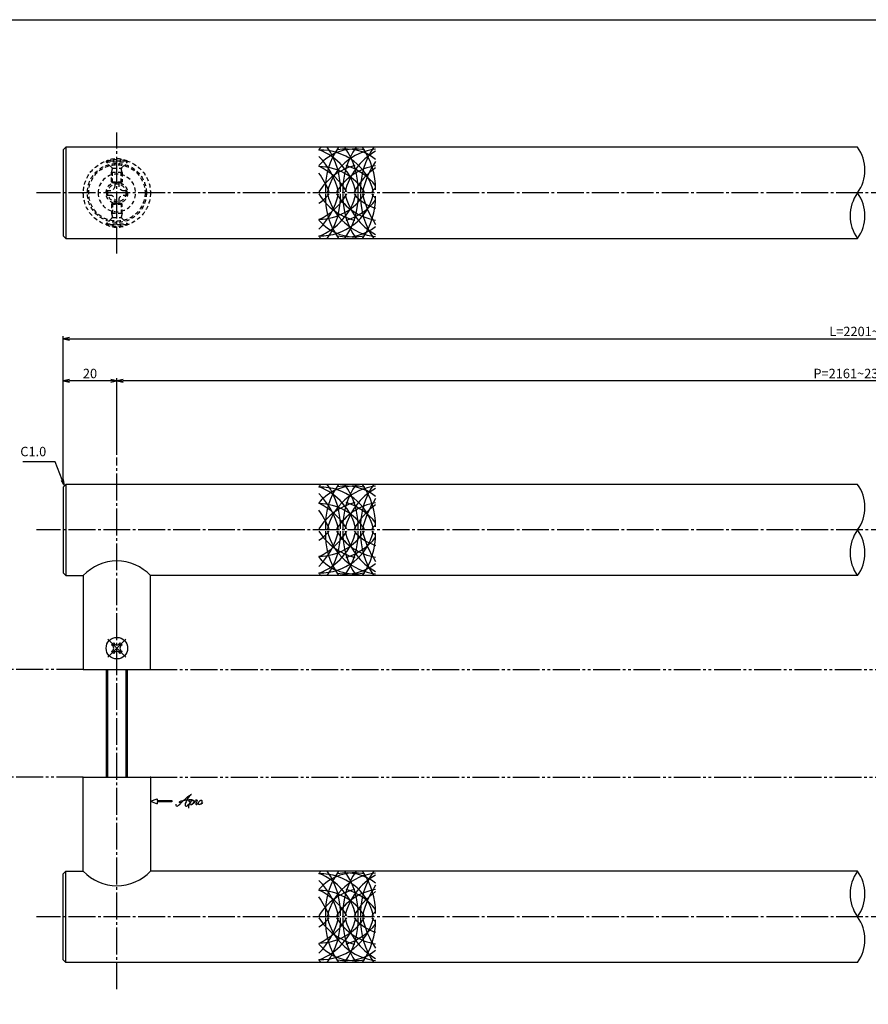
# Model space of a CAD drawing. Units: inches. Extents: x 737 to 1544, y 423 to 983.
# Drawn here: x 896 to 1212, y 617 to 983 of the extents above; entities that cross this region are included whole.
import ezdxf

# ---------------------------------------------------------------- set-up
doc = ezdxf.new("R2010")
doc.units = ezdxf.units.IN
doc.header["$MEASUREMENT"] = 0
for name, pattern in [('CENS', [13, 10, -1, 1, -1]), ('HIDS', [2.5, 1.5, -1]), ('PHAS', [15, 10, -1, 1, -1, 1, -1])]:
    doc.linetypes.add(name, pattern=pattern)
for name, color, linetype in [('02-実線-1', 7, 'Continuous'), ('03-細線', 1, 'Continuous'), ('04-破線-1', 5, 'HIDS'), ('06-中心線', 1, 'CENS'), ('07-2点鎖線', 2, 'PHAS'), ('10-寸法', 3, 'Continuous'), ('11-ﾈｼﾞ関連', 7, 'Continuous'), ('12-企業ﾏｰｸ', 9, 'Continuous'), ('図枠', 7, 'Continuous')]:
    doc.layers.add(name, color=color, linetype=linetype)
doc.styles.add('STD', font='TXT.shx', dxfattribs={"bigfont": 'bigfont.shx'})
doc.dimstyles.new('1：1', dxfattribs={"dimtxt": 3.5, "dimasz": 2.3, "dimexe": 1, "dimexo": 1, "dimgap": 1, "dimtad": 3, "dimdsep": 46, "dimtxsty": 'STD', "dimblk1": 'ARRI', "dimblk2": 'ARRI', "dimsah": 1, "dimcen": 0, "dimclrd": 3, "dimclre": 3, "dimclrt": 4, "dimadec": 0, "dimazin": 0, "dimtfac": 0.7, "dimtmove": 0, "dimatfit": 0, "dimldrblk": 'ARRI', "dimfxl": 1, "dimtvp": 1, "dimtolj": 1, "dimtzin": 0, "dimarcsym": 0})

# ---------------------------------------------------------------- blocks, each defined once
blk = doc.blocks.new('ARRI')
at = {"color": 0, "linetype": 'ByBlock'}
for p, q in [((0, 0), (-1, 0.21)), ((-1, -0.21), (0, 0)), ((0, 0), (-1, 0))]:
    blk.add_line(p, q, dxfattribs=at)
blk = doc.blocks.new('*D43')
at = {"layer": '10-寸法', "color": 3, "lineweight": -2, "transparency": 16777216}
for p, q in [((911.94, 810.49), (911.94, 865.66)), ((1511.94, 810.49), (1511.94, 865.66)), ((914.24, 864.66), (1509.64, 864.66))]:
    blk.add_line(p, q, dxfattribs=at)
at = {"layer": 'Defpoints', "color": 0, "transparency": 16777216}
for p in [(1511.94, 864.66), (911.94, 809.49), (1511.94, 809.49)]:
    blk.add_point(p, dxfattribs=at)
at = {"layer": '10-寸法', "color": 3, "lineweight": -2, "transparency": 16777216, "xscale": 2.3, "yscale": 2.3, "zscale": 2.3, "rotation": 180}
blk.add_blockref('ARRI', (911.94, 864.66), dxfattribs=at)
at = {"layer": '10-寸法', "color": 3, "lineweight": -2, "transparency": 16777216, "xscale": 2.3, "yscale": 2.3, "zscale": 2.3}
blk.add_blockref('ARRI', (1511.94, 864.66), dxfattribs=at)
at = {"layer": '10-寸法', "color": 4, "transparency": 16777216, "insert": (1211.94, 867.41), "char_height": 3.5, "attachment_point": 5, "style": 'STD'}
blk.add_mtext('\\A1;L=2201~2400', dxfattribs=at)
blk = doc.blocks.new('*D44')
at = {"layer": '10-寸法', "color": 3, "lineweight": -2, "transparency": 16777216}
for p, q in [((931.94, 821.49), (931.94, 850.01)), ((1489.64, 849.01), (934.24, 849.01)), ((1491.94, 821.49), (1491.94, 850.01))]:
    blk.add_line(p, q, dxfattribs=at)
at = {"layer": 'Defpoints', "color": 0, "transparency": 16777216}
for p in [(931.94, 849.01), (931.94, 820.49), (1491.94, 820.49)]:
    blk.add_point(p, dxfattribs=at)
at = {"layer": '10-寸法', "color": 3, "lineweight": -2, "transparency": 16777216, "xscale": 2.3, "yscale": 2.3, "zscale": 2.3, "rotation": 180}
blk.add_blockref('ARRI', (931.94, 849.01), dxfattribs=at)
at = {"layer": '10-寸法', "color": 3, "lineweight": -2, "transparency": 16777216, "xscale": 2.3, "yscale": 2.3, "zscale": 2.3}
blk.add_blockref('ARRI', (1491.94, 849.01), dxfattribs=at)
at = {"layer": '10-寸法', "color": 4, "transparency": 16777216, "insert": (1211.94, 851.76), "char_height": 3.5, "attachment_point": 5, "style": 'STD'}
blk.add_mtext('\\A1;P=2161~2360±0.5', dxfattribs=at)
blk = doc.blocks.new('*D66')
at = {"layer": '10-寸法', "color": 3, "lineweight": -2, "transparency": 16777216}
for p, q in [((911.94, 810.49), (911.94, 850.01)), ((929.64, 849.01), (914.24, 849.01)), ((931.94, 821.49), (931.94, 850.01))]:
    blk.add_line(p, q, dxfattribs=at)
at = {"layer": 'Defpoints', "color": 0, "transparency": 16777216}
for p in [(911.94, 849.01), (931.94, 820.49), (911.94, 809.49)]:
    blk.add_point(p, dxfattribs=at)
at = {"layer": '10-寸法', "color": 3, "lineweight": -2, "transparency": 16777216, "xscale": 2.3, "yscale": 2.3, "zscale": 2.3, "rotation": 180}
blk.add_blockref('ARRI', (911.94, 849.01), dxfattribs=at)
at = {"layer": '10-寸法', "color": 3, "lineweight": -2, "transparency": 16777216, "xscale": 2.3, "yscale": 2.3, "zscale": 2.3}
blk.add_blockref('ARRI', (931.94, 849.01), dxfattribs=at)
at = {"layer": '10-寸法', "color": 4, "transparency": 16777216, "insert": (921.94, 851.76), "char_height": 3.5, "attachment_point": 5, "style": 'STD'}
blk.add_mtext('\\A1;20', dxfattribs=at)
blk = doc.blocks.new('SR_08')
at = {"color": 1, "linetype": 'CENS'}
for p, q in [((0, -4.8), (0, 4.8)), ((-4.8, 0), (4.8, 0))]:
    blk.add_line(p, q, dxfattribs=at)
at = {"color": 7, "linetype": 'Continuous'}
for p, q in [((-2.25, -0.5), (-2.25, 0.5)), ((-2.25, 0.5), (-1.5, 0.5)), ((-0.5, 2.25), (0.5, 2.25)), ((-0.5, 1.5), (-0.5, 2.25)), ((0.5, 2.25), (0.5, 1.5)), ((1.5, 0.5), (2.25, 0.5)), ((2.25, 0.5), (2.25, -0.5)), ((-1.5, -0.5), (-2.25, -0.5)), ((-0.5, -2.25), (-0.5, -1.5)), ((0.5, -2.25), (-0.5, -2.25)), ((0.5, -1.5), (0.5, -2.25)), ((2.25, -0.5), (1.5, -0.5))]:
    blk.add_line(p, q, dxfattribs=at)
blk.add_circle((0, 0), 4, dxfattribs=at)
for centre, start, end in [((-1.5, 1.5), 270, 0), ((1.5, 1.5), 180, 270), ((-1.5, -1.5), 0, 90), ((1.5, -1.5), 90, 180)]:
    blk.add_arc(centre, 1, start, end, dxfattribs=at)
blk = doc.blocks.new('A$C1F387A27')
at = {"layer": '11-ﾈｼﾞ関連', "color": 5, "linetype": 'HIDS'}
for p, q in [((-0.69, 3.95), (0.91, 3.95)), ((-0.69, 2.6), (-0.69, 3.95)), ((0.91, 3.95), (0.91, 2.6)), ((-3.79, -0.75), (-3.79, 0.85)), ((-3.79, 0.85), (-2.44, 0.85)), ((2.66, 0.85), (4.01, 0.85)), ((4.01, 0.85), (4.01, -0.75)), ((-2.44, -0.75), (-3.79, -0.75)), ((-0.69, -3.85), (-0.69, -2.5)), ((0.91, -2.5), (0.91, -3.85)), ((4.01, -0.75), (2.66, -0.75)), ((0.91, -3.85), (-0.69, -3.85))]:
    blk.add_line(p, q, dxfattribs=at)
blk.add_circle((0.11, 0.05), 7, dxfattribs=at)
for centre, start, end in [((-2.44, 2.6), 270, 0), ((2.66, 2.6), 180, 270), ((-2.44, -2.5), 0, 90), ((2.66, -2.5), 90, 180)]:
    blk.add_arc(centre, 1.75, start, end, dxfattribs=at)
blk = doc.blocks.new('A$C4c27dc7f')
at = {"layer": '12-企業ﾏｰｸ'}
for points, knots in [([(-5.16, -1.05), (-5.16, -1.24), (-5.17, -1.5), (-5.02, -1.65), (-4.83, -1.82), (-4.58, -1.68), (-4.41, -1.57), (-4.03, -1.34), (-3.7, -1.04), (-3.39, -0.74), (-2.61, 0.03), (-1.86, 0.85), (-1.02, 1.56), (-0.61, 1.91), (-0.18, 2.23), (0.3, 2.47), (0.4, 2.52), (0.51, 2.57), (0.62, 2.61), (0.54, 2.58), (0.46, 2.49), (0.4, 2.44), (0.17, 2.25), (-0.03, 2.03), (-0.21, 1.8), (-0.84, 1.01), (-1.35, 0.14), (-1.67, -0.82), (-1.74, -1.04), (-1.82, -1.31), (-1.76, -1.54), (-1.69, -1.8), (-1.39, -1.82), (-1.17, -1.75), (-0.86, -1.66), (-0.6, -1.41), (-0.41, -1.15), (-0.14, -0.78), (0.12, -0.4), (0.35, 0), (0.43, 0.13), (0.51, 0.26), (0.57, 0.39), (0.43, 0.15), (0.3, -0.1), (0.17, -0.36), (-0.06, -0.82), (-0.29, -1.3), (-0.41, -1.81), (-0.46, -2.02), (-0.51, -2.24), (-0.48, -2.45)], [0, 0, 0, 0, 1, 1, 1, 2, 2, 2, 3, 3, 3, 4, 4, 4, 5, 5, 5, 6, 6, 6, 7, 7, 7, 8, 8, 8, 9, 9, 9, 10, 10, 10, 11, 11, 11, 12, 12, 12, 13, 13, 13, 14, 14, 14, 15, 15, 15, 16, 16, 16, 17, 17, 17, 17]), ([(-3.22, -0.56), (-3.38, -0.58), (-3.58, -0.58), (-3.73, -0.51), (-3.82, -0.47), (-3.87, -0.4), (-3.86, -0.31), (-3.84, -0.22), (-3.78, -0.13), (-3.7, -0.06), (-3.55, 0.07), (-3.34, 0.13), (-3.15, 0.19), (-2.92, 0.25), (-2.69, 0.31), (-2.46, 0.36), (-2.44, 0.37), (-2.42, 0.37), (-2.4, 0.38), (-2.33, 0.39), (-2.27, 0.41), (-2.2, 0.42), (-1.63, 0.53), (-1.05, 0.6), (-0.47, 0.66), (-0.22, 0.69), (0.02, 0.71), (0.26, 0.73), (0.5, 0.74), (0.72, 0.75), (0.97, 0.74)], [0, 0, 0, 0, 1, 1, 1, 2, 2, 2, 3, 3, 3, 4, 4, 4, 5, 5, 5, 6, 6, 6, 7, 7, 7, 8, 8, 8, 9, 9, 9, 10, 10, 10, 10]), ([(0.14, -0.42), (0.28, -0.18), (0.46, 0), (0.68, 0.18), (0.87, 0.33), (1.18, 0.55), (1.44, 0.47), (1.63, 0.41), (1.6, 0.19), (1.57, 0.04), (1.52, -0.19), (1.4, -0.4), (1.26, -0.58), (1.08, -0.83), (0.77, -1.12), (0.45, -1.17), (0.02, -1.23), (0, -0.74), (0.1, -0.5)], [0, 0, 0, 0, 1, 1, 1, 2, 2, 2, 3, 3, 3, 4, 4, 4, 5, 5, 5, 6, 6, 6, 6]), ([(0.28, -1.16), (0.39, -1.19), (0.51, -1.17), (0.62, -1.15), (0.76, -1.11), (0.9, -1.05), (1.04, -0.98), (1.23, -0.88), (1.42, -0.76), (1.58, -0.6), (1.74, -0.44), (1.88, -0.27), (2.01, -0.08), (2.13, 0.1), (2.26, 0.29), (2.35, 0.49), (2.39, 0.58), (2.41, 0.68), (2.43, 0.77), (2.43, 0.77), (2.4, 0.54), (2.55, 0.52), (2.63, 0.52), (2.76, 0.51), (2.81, 0.43), (2.84, 0.39), (2.83, 0.33), (2.81, 0.29), (2.63, -0.07), (2.38, -0.43), (2.32, -0.83), (2.3, -0.92), (2.28, -1.04), (2.34, -1.11), (2.4, -1.19), (2.53, -1.14), (2.6, -1.1), (2.77, -1), (2.91, -0.84), (3.04, -0.7), (3.2, -0.51), (3.33, -0.33), (3.43, -0.17)], [0, 0, 0, 0, 1, 1, 1, 2, 2, 2, 3, 3, 3, 4, 4, 4, 5, 5, 5, 6, 6, 6, 7, 7, 7, 8, 8, 8, 9, 9, 9, 10, 10, 10, 11, 11, 11, 12, 12, 12, 13, 13, 13, 14, 14, 14, 14]), ([(4.18, 0.46), (4.1, 0.45), (4.02, 0.43), (3.96, 0.39), (3.76, 0.29), (3.62, 0.11), (3.5, -0.06), (3.43, -0.16), (3.37, -0.27), (3.32, -0.38), (3.32, -0.38), (2.99, -1.07), (3.45, -1.19), (3.45, -1.19), (3.87, -1.34), (4.37, -0.61), (4.47, -0.47), (4.52, -0.3), (4.54, -0.13), (4.56, 0.03), (4.57, 0.23), (4.46, 0.36), (4.39, 0.44), (4.28, 0.47), (4.18, 0.46)], [0, 0, 0, 0, 1, 1, 1, 2, 2, 2, 3, 3, 3, 4, 4, 4, 5, 5, 5, 6, 6, 6, 7, 7, 7, 8, 8, 8, 8]), ([(4.3, -0.7), (4.22, -0.7), (4.2, -0.84), (4.28, -0.87), (4.37, -0.9), (4.46, -0.85), (4.52, -0.8), (4.67, -0.69), (4.78, -0.55), (4.84, -0.38)], [0, 0, 0, 0, 1, 1, 1, 2, 2, 2, 3, 3, 3, 3])]:
    blk.add_open_spline(points, degree=3, knots=knots, dxfattribs=at)
blk.add_point((-0.16, 0.08), dxfattribs=at)
blk = doc.blocks.new('A$Cb8ff6ca3')
at = {"layer": '12-企業ﾏｰｸ'}
for p, q in [((-2.24, -8.76), (0.26, -7.85)), ((-2.24, -8.76), (0.26, -9.67)), ((0.26, -7.85), (0.26, -8.51)), ((0.26, -8.51), (5.76, -8.51)), ((5.76, -9.01), (0.26, -9.01)), ((0.26, -9.01), (0.26, -9.67)), ((5.76, -8.51), (5.76, -9.01))]:
    blk.add_line(p, q, dxfattribs=at)
blk.add_point((-2.24, 0.24), dxfattribs=at)
at = {"layer": '10-寸法'}
blk.add_blockref('A$C4c27dc7f', (12.42, -8.83), dxfattribs=at)

msp = doc.modelspace()

# ---------------------------------------------------------------- linework, layer by layer
at = {"layer": '02-実線-1', "color": 7, "linetype": 'Continuous'}
for p, q in [((911.943, 934.987), (912.943, 935.987)), ((911.943, 934.987), (911.943, 902.987)), ((1207.923, 935.987), (912.943, 935.987)), ((912.943, 935.987), (912.943, 901.987)), ((912.943, 901.987), (911.943, 902.987)), ((912.943, 901.987), (1207.923, 901.987)), ((911.943, 809.487), (912.943, 810.487)), ((1207.923, 810.487), (912.943, 810.487)), ((912.943, 810.487), (912.943, 776.487)), ((911.943, 809.487), (911.943, 777.487)), ((912.943, 776.487), (911.943, 777.487)), ((912.943, 776.487), (919.443, 776.487)), ((919.443, 776.487), (919.443, 741.487)), ((944.443, 741.487), (944.443, 776.487)), ((1207.923, 776.487), (944.443, 776.487)), ((919.443, 741.487), (944.443, 741.487)), ((919.443, 701.487), (944.443, 701.487)), ((919.443, 666.487), (919.443, 701.487)), ((944.443, 701.487), (944.443, 666.487)), ((912.943, 666.487), (911.943, 665.487)), ((911.943, 633.487), (911.943, 665.487)), ((912.943, 666.487), (919.443, 666.487)), ((912.943, 632.487), (912.943, 666.487)), ((1207.923, 666.487), (944.443, 666.487)), ((911.943, 633.487), (912.943, 632.487)), ((1207.923, 632.487), (912.943, 632.487))]:
    msp.add_line(p, q, dxfattribs=at)
at = {"layer": '02-実線-1'}
for centre, start, end in [((1196.268, 927.487), 323.89587, 36.10413), ((1219.577, 910.487), 143.89587, 216.10413), ((1196.268, 910.487), 323.89587, 36.10413), ((1196.268, 801.987), 323.89587, 36.10413), ((1219.577, 784.987), 143.89587, 216.10413), ((1196.268, 784.987), 323.89587, 36.10413), ((1219.577, 657.987), 143.89587, 216.10413), ((1196.268, 657.987), 323.89587, 36.10413), ((1196.268, 640.987), 323.89587, 36.10413)]:
    msp.add_arc(centre, 14.425, start, end, dxfattribs=at)
at = {"layer": '02-実線-1', "color": 7, "linetype": 'Continuous'}
for centre, start, end in [((931.943, 764.966), 42.66793, 137.33207), ((931.943, 678.009), 222.66793, 317.33207)]:
    msp.add_arc(centre, 17, start, end, dxfattribs=at)
at = {"layer": '03-細線'}
for centre, radius, start, end in [((1020.559, 923.783), 17.5, 135.78676, 139.6121), ((1020.559, 917.815), 17.5, 77.34207, 139.6121), ((999.269, 914.162), 22.373, 13.47576, 69.15522), ((1007.891, 914.709), 20.234, 13.33438, 91.87315), ((1036.48, 920.431), 26.871, 144.62573, 182.25112), ((988.395, 920.431), 26.871, 357.74888, 35.37427), ((1030.71, 914.523), 20.878, 96.43494, 166.56038), ((1017.424, 917.815), 17.5, 51.28259, 100.79293), ((1043.034, 920.431), 26.871, 144.62573, 182.25112), ((994.949, 920.431), 26.871, 357.74888, 35.37427), ((1049.588, 920.431), 26.871, 144.62573, 182.25112), ((1000.959, 920.264), 27.411, 359.75245, 34.99968), ((987.87, 913.304), 27.286, 12.856, 44.80307), ((1039.911, 913.914), 23.595, 119.28563, 166.61732), ((1025.965, 907.854), 21.994, 104.22729, 148.41009), ((996.823, 907.13), 24.156, 30.45988, 64.47943), ((1007.065, 908.494), 20.297, 32.41817, 89.53388), ((1031.878, 908.099), 21.32, 99.47108, 148.06754), ((1010.641, 907.504), 22.706, 38.66519, 72.61812), ((1044.051, 906.241), 27.107, 125.34448, 151.0183), ((1054.696, 912.686), 31.894, 145.63259, 167.89306), ((972.089, 902.481), 42.503, 23.42059, 34.23108), ((1040.222, 908.036), 17.5, 132.70107, 139.6121), ((987.87, 924.669), 27.286, 315.19693, 347.144), ((1025.965, 930.119), 21.994, 211.58991, 255.77271), ((997.761, 929.937), 17.5, 302.75563, 319.6121), ((999.269, 923.812), 22.373, 290.84478, 346.52424), ((996.823, 930.844), 24.156, 295.52057, 329.54012), ((1007.891, 923.265), 20.234, 268.12685, 346.66562), ((1007.065, 929.479), 20.297, 270.46612, 327.58183), ((1036.48, 917.542), 26.871, 177.74888, 215.37427), ((988.395, 917.542), 26.871, 324.62573, 2.25112), ((1030.71, 923.45), 20.878, 193.43962, 263.56506), ((1031.878, 929.875), 21.32, 211.93246, 260.52892), ((1043.034, 917.542), 26.871, 177.74888, 215.37427), ((994.949, 917.542), 26.871, 324.62573, 2.25112), ((1039.911, 924.059), 23.595, 193.38268, 240.71437), ((1033.667, 929.937), 17.5, 220.3879, 252.37821), ((1049.588, 917.542), 26.871, 177.74888, 215.37427), ((1000.959, 917.709), 27.411, 325.00032, 0.24755), ((1054.696, 925.287), 31.894, 192.10694, 214.36741), ((1040.222, 929.937), 17.5, 220.3879, 227.29893), ((1010.641, 930.469), 22.706, 287.38188, 321.33481), ((1020.559, 920.159), 17.5, 220.3879, 282.65793), ((1017.424, 920.159), 17.5, 259.20707, 308.71741), ((1020.559, 914.19), 17.5, 220.3879, 224.21324), ((1020.559, 798.284), 17.5, 135.78676, 139.6121), ((1036.48, 794.932), 26.871, 144.62573, 182.25112), ((988.395, 794.932), 26.871, 357.74888, 35.37427), ((1043.034, 794.932), 26.871, 144.62573, 182.25112), ((994.949, 794.932), 26.871, 357.74888, 35.37427), ((1049.588, 794.932), 26.871, 144.62573, 182.25112), ((1000.959, 794.765), 27.411, 359.75245, 34.99968), ((1020.559, 792.315), 17.5, 77.34207, 139.6121), ((999.269, 788.663), 22.373, 13.47576, 69.15522), ((1007.891, 789.21), 20.234, 13.33438, 91.87315), ((987.87, 787.805), 27.286, 12.856, 44.80307), ((1030.71, 789.024), 20.878, 96.43494, 166.56038), ((1017.424, 792.315), 17.5, 51.28259, 100.79293), ((1039.911, 788.415), 23.595, 119.28563, 166.61732), ((1025.965, 782.355), 21.994, 104.22729, 148.41009), ((996.823, 781.631), 24.156, 30.45988, 64.47943), ((1007.065, 782.995), 20.297, 32.41817, 89.53388), ((1031.878, 782.6), 21.32, 99.47108, 148.06754), ((1010.641, 782.005), 22.706, 38.66519, 72.61812), ((1054.696, 787.187), 31.894, 145.63259, 167.89306), ((972.089, 776.982), 42.503, 23.42059, 34.23108), ((1044.051, 780.742), 27.107, 125.34448, 151.0183), ((987.87, 799.17), 27.286, 315.19693, 347.144), ((1025.965, 804.62), 21.994, 211.58991, 255.77271), ((997.761, 804.438), 17.5, 302.75563, 319.6121), ((999.269, 798.312), 22.373, 290.84478, 346.52424), ((996.823, 805.344), 24.156, 295.52057, 329.54012), ((1007.891, 797.765), 20.234, 268.12685, 346.66562), ((1007.065, 803.98), 20.297, 270.46612, 327.58183), ((1036.48, 792.043), 26.871, 177.74888, 215.37427), ((988.395, 792.043), 26.871, 324.62573, 2.25112), ((1030.71, 797.951), 20.878, 193.43962, 263.56506), ((1031.878, 804.375), 21.32, 211.93246, 260.52892), ((1043.034, 792.043), 26.871, 177.74888, 215.37427), ((994.949, 792.043), 26.871, 324.62573, 2.25112), ((1039.911, 798.56), 23.595, 193.38268, 240.71437), ((1033.667, 804.438), 17.5, 220.3879, 252.37821), ((1049.588, 792.043), 26.871, 177.74888, 215.37427), ((1000.959, 792.21), 27.411, 325.00032, 0.24755), ((1054.696, 799.788), 31.894, 192.10694, 214.36741), ((1040.222, 782.537), 17.5, 132.70107, 139.6121), ((1040.222, 804.438), 17.5, 220.3879, 227.29893), ((1010.641, 804.97), 22.706, 287.38188, 321.33481), ((1020.559, 794.659), 17.5, 220.3879, 282.65793), ((1017.424, 794.659), 17.5, 259.20707, 308.71741), ((1020.559, 788.691), 17.5, 220.3879, 224.21324), ((1020.559, 654.284), 17.5, 135.78676, 139.6121), ((1020.559, 648.315), 17.5, 77.34207, 139.6121), ((999.269, 644.663), 22.373, 13.47576, 69.15522), ((1007.891, 645.21), 20.234, 13.33438, 91.87315), ((1036.48, 650.932), 26.871, 144.62573, 182.25112), ((988.395, 650.932), 26.871, 357.74888, 35.37427), ((1030.71, 645.024), 20.878, 96.43494, 166.56038), ((1017.424, 648.315), 17.5, 51.28259, 100.79293), ((1043.034, 650.932), 26.871, 144.62573, 182.25112), ((994.949, 650.932), 26.871, 357.74888, 35.37427), ((1039.911, 644.415), 23.595, 119.28563, 166.61732), ((1049.588, 650.932), 26.871, 144.62573, 182.25112), ((1000.959, 650.765), 27.411, 359.75245, 34.99968), ((987.87, 643.805), 27.286, 12.856, 44.80307), ((1054.696, 643.187), 31.894, 145.63259, 167.89306), ((1025.965, 638.355), 21.994, 104.22729, 148.41009), ((996.823, 637.631), 24.156, 30.45988, 64.47943), ((1007.065, 638.995), 20.297, 32.41817, 89.53388), ((972.089, 632.982), 42.503, 23.42059, 34.23108), ((1031.878, 638.6), 21.32, 99.47108, 148.06754), ((1010.641, 638.005), 22.706, 38.66519, 72.61812), ((1044.051, 636.742), 27.107, 125.34448, 151.0183), ((987.87, 655.17), 27.286, 315.19693, 347.144), ((1025.965, 660.62), 21.994, 211.58991, 255.77271), ((997.761, 660.438), 17.5, 302.75563, 319.6121), ((999.269, 654.312), 22.373, 290.84478, 346.52424), ((996.823, 661.344), 24.156, 295.52057, 329.54012), ((1007.891, 653.765), 20.234, 268.12685, 346.66562), ((1007.065, 659.98), 20.297, 270.46612, 327.58183), ((1036.48, 648.043), 26.871, 177.74888, 215.37427), ((988.395, 648.043), 26.871, 324.62573, 2.25112), ((1030.71, 653.951), 20.878, 193.43962, 263.56506), ((1031.878, 660.375), 21.32, 211.93246, 260.52892), ((1043.034, 648.043), 26.871, 177.74888, 215.37427), ((994.949, 648.043), 26.871, 324.62573, 2.25112), ((1039.911, 654.56), 23.595, 193.38268, 240.71437), ((1033.667, 660.438), 17.5, 220.3879, 252.37821), ((1049.588, 648.043), 26.871, 177.74888, 215.37427), ((1054.696, 655.788), 31.894, 192.10694, 214.36741), ((1040.222, 638.537), 17.5, 132.70107, 139.6121), ((1040.222, 660.438), 17.5, 220.3879, 227.29893), ((1010.641, 660.97), 22.706, 287.38188, 321.33481), ((1000.959, 648.21), 27.411, 325.00032, 0.24755), ((1020.559, 650.659), 17.5, 220.3879, 282.65793), ((1017.424, 650.659), 17.5, 259.20707, 308.71741), ((1020.559, 644.691), 17.5, 220.3879, 224.21324)]:
    msp.add_arc(centre, radius, start, end, dxfattribs=at)
at = {"layer": '04-破線-1', "color": 5, "linetype": 'HIDS'}
for radius in [12.5, 11, 10.5]:
    msp.add_circle((931.943, 918.987), radius, dxfattribs=at)
at = {"layer": '06-中心線', "color": 1, "linetype": 'CENS'}
for p, q in [((931.943, 896.487), (931.943, 941.487)), ((1521.943, 918.987), (901.943, 918.987)), ((931.943, 622.487), (931.943, 820.487)), ((1521.943, 793.487), (901.943, 793.487)), ((1521.943, 649.487), (901.943, 649.487))]:
    msp.add_line(p, q, dxfattribs=at)
at = {"layer": '07-2点鎖線', "color": 2, "linetype": 'PHAS'}
for p, q in [((919.443, 741.487), (817.865, 741.487)), ((944.443, 741.487), (1479.443, 741.487)), ((919.443, 701.487), (817.865, 701.487)), ((944.443, 701.487), (1479.443, 701.487))]:
    msp.add_line(p, q, dxfattribs=at)
at = {"layer": '11-ﾈｼﾞ関連', "color": 5, "linetype": 'HIDS'}
for p, q in [((935.943, 930.829), (927.943, 930.829)), ((927.943, 930.829), (927.943, 930.529)), ((927.943, 930.529), (935.943, 930.529)), ((930.176, 928.297), (927.943, 930.529)), ((929.943, 926.614), (930.293, 928.014)), ((930.257, 928.179), (933.629, 928.179)), ((930.293, 922.829), (930.293, 928.014)), ((933.593, 922.829), (933.593, 928.014)), ((933.943, 926.614), (933.593, 928.014)), ((933.71, 928.297), (935.943, 930.529)), ((935.943, 930.529), (935.943, 930.829)), ((929.943, 923.179), (929.943, 926.614)), ((933.943, 926.614), (929.943, 926.614)), ((933.943, 926.614), (933.943, 923.179)), ((929.943, 923.179), (930.293, 922.829)), ((929.943, 923.179), (933.943, 923.179)), ((930.293, 922.829), (933.593, 922.829)), ((933.943, 923.179), (933.593, 922.829)), ((929.943, 914.794), (930.293, 915.144)), ((929.943, 914.794), (933.943, 914.794)), ((929.943, 914.794), (929.943, 911.36)), ((930.293, 915.144), (933.593, 915.144)), ((930.293, 915.144), (930.293, 909.96)), ((933.943, 914.794), (933.593, 915.144)), ((933.593, 915.144), (933.593, 909.96)), ((933.943, 911.36), (933.943, 914.794)), ((930.176, 909.677), (927.943, 907.444)), ((929.943, 911.36), (930.293, 909.96)), ((933.943, 911.36), (929.943, 911.36)), ((930.257, 909.794), (933.629, 909.794)), ((933.943, 911.36), (933.593, 909.96)), ((933.71, 909.677), (935.943, 907.444)), ((927.943, 907.144), (927.943, 907.444)), ((927.943, 907.444), (935.943, 907.444)), ((935.943, 907.144), (927.943, 907.144)), ((935.943, 907.444), (935.943, 907.144))]:
    msp.add_line(p, q, dxfattribs=at)
at = {"layer": '11-ﾈｼﾞ関連', "color": 7, "linetype": 'Continuous'}
for p, q in [((927.943, 741.487), (927.943, 701.487)), ((935.943, 701.487), (935.943, 741.487))]:
    msp.add_line(p, q, dxfattribs=at)
at = {"layer": '11-ﾈｼﾞ関連', "color": 1, "linetype": 'Continuous'}
for p, q in [((928.568, 701.487), (928.568, 741.487)), ((935.318, 741.487), (935.318, 701.487))]:
    msp.add_line(p, q, dxfattribs=at)
at = {"layer": '11-ﾈｼﾞ関連', "color": 5, "linetype": 'HIDS'}
for radius in [4, 3.375]:
    msp.add_circle((931.943, 918.987), radius, dxfattribs=at)
for centre, radius, start, end in [((931.943, 922.391), 9.339, 64.63923, 115.36077), ((929.893, 928.014), 0.4, 0, 45), ((933.993, 928.014), 0.4, 135, 180), ((929.893, 909.96), 0.4, 315, 0), ((933.993, 909.96), 0.4, 180, 225), ((931.943, 915.583), 9.339, 244.63923, 295.36077)]:
    msp.add_arc(centre, radius, start, end, dxfattribs=at)
at = {"layer": '図枠'}
msp.add_lwpolyline([(736.875, 983.487), (1543.875, 983.487), (1543.875, 423.487), (736.875, 423.487)], close=True, dxfattribs=at)

# ---------------------------------------------------------------- block references
at = {"layer": '02-実線-1', "xscale": -1}
msp.add_blockref('A$C1F387A27', (932.051, 918.934), dxfattribs=at)
at = {"layer": '11-ﾈｼﾞ関連', "color": 1, "linetype": 'CENS', "rotation": 45.00000000000955}
msp.add_blockref('SR_08', (931.943, 749.487), dxfattribs=at)
at = {"layer": '12-企業ﾏｰｸ'}
msp.add_blockref('A$Cb8ff6ca3', (946.684, 701.246), dxfattribs=at)

# ---------------------------------------------------------------- texts
at = {"layer": '10-寸法', "color": 4, "insert": (905.632, 819.858), "char_height": 3.5, "attachment_point": 9, "style": 'STD'}
msp.add_mtext('C1.0', dxfattribs=at)

# ---------------------------------------------------------------- dimensions: what is measured, and where the dimension line sits
at = {"layer": '10-寸法'}
for base, p1, p2, text, picture, middle in [((1511.943, 864.658), (911.943, 809.487), (1511.943, 809.487), 'L=2201~2400', '*D43', (1211.943, 864.658)), ((931.943, 849.013), (1491.943, 820.487), (931.943, 820.487), 'P=2161~2360±0.5', '*D44', (1211.943, 849.013))]:
    dim = msp.add_linear_dim(base=base, p1=p1, p2=p2, text=text, dimstyle='1：1', dxfattribs=at)
    dim.commit()
    dim.dimension.update_dxf_attribs({"geometry": picture, "text_midpoint": middle, "dimtype": 160})
dim = msp.add_linear_dim(base=(911.943, 849.013), p1=(931.943, 820.487), p2=(911.943, 809.487), angle=180, dimstyle='1：1', dxfattribs=at)
dim.commit()
dim.dimension.update_dxf_attribs({"geometry": '*D66', "text_midpoint": (921.943, 851.763)})

# ---------------------------------------------------------------- leaders
at = {"layer": '10-寸法', "annotation_type": 0, "has_hookline": 1, "hookline_direction": 1, "text_width": 8.75}
msp.add_leader([(912.443, 809.987), (908.932, 818.858), (906.632, 818.858)], dimstyle='1：1', override={"dimgap": 1, "dimtad": 1}, dxfattribs=at)

doc.saveas('drawing.dxf')
